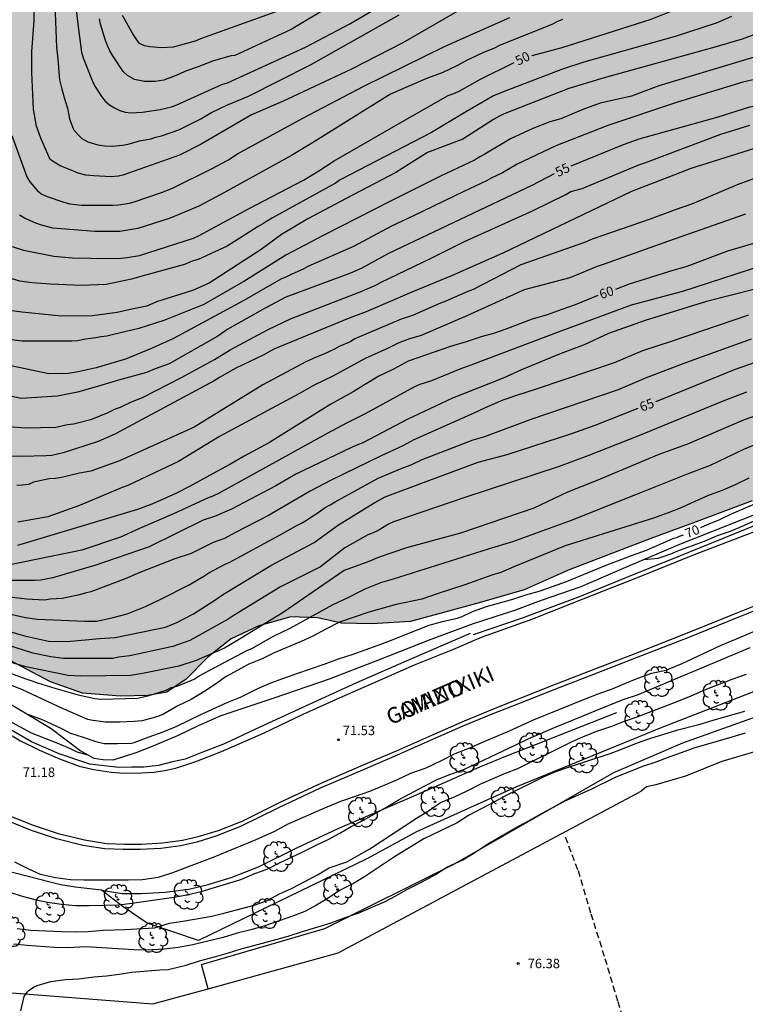
# Model space of a CAD drawing. Units: metres. Extents: x 583794 to 584144, y 4793290 to 4793540.
# Drawn here: x 584043 to 584100, y 4793413 to 4793491 of the extents above; entities that cross this region are included whole.
import ezdxf

# ---------------------------------------------------------------- set-up
doc = ezdxf.new("R2010")
doc.units = ezdxf.units.M
doc.linetypes.add('TRAZOS_NORMALES', pattern=[0.75, 0.5, -0.25])
for name, color, linetype in [('020104', 34, 'Continuous'), ('020109', 7, 'CABEZA_TALUD'), ('020204', 9, 'Continuous'), ('020307', 24, 'Continuous'), ('020308', 9, 'Continuous'), ('060113', 4, 'Continuous'), ('060119', 9, 'Continuous'), ('060134', 9, 'Continuous'), ('070101', 9, 'ALAMBRADA'), ('070105', 6, 'Continuous'), ('070108', 9, 'VALLA'), ('080306', 9, 'Continuous'), ('080312', 8, 'Continuous'), ('100106', 63, 'Continuous'), ('100107', 3, 'Continuous'), ('100202', 3, 'Continuous'), ('200103', 4, 'TRAZOS_NORMALES'), ('990504', 63, 'Continuous')]:
    doc.layers.add(name, color=color, linetype=linetype)
doc.layers.add('020105', color=24, linetype='Continuous', lineweight=30)
doc.styles.add('ARIAL', font='ARIAL.TTF', dxfattribs={"height": 1})
doc.styles.add('ARIALI', font='ARIALI.TTF', dxfattribs={"height": 1})
doc.linetypes.add('ALAMBRADA', pattern='A,1,[203,DONOSTI.shx,S=0.1,R=0,X=0,Y=0],1', length=2)
doc.linetypes.add('CABEZA_TALUD', pattern='A,0.1,[204,DONOSTI.shx,S=0.15,R=0,X=0,Y=0],0,0.2', length=0.3)
doc.linetypes.add('VALLA', pattern='A,1,[200,DONOSTI.shx,S=0.1,R=0,X=0,Y=0],1', length=2)

# ---------------------------------------------------------------- blocks, each defined once
blk = doc.blocks.new('COTAPU')
blk.add_circle((0, 0), 0.075)
blk = doc.blocks.new('ARBOL')
blk.add_circle((0, 0), 0.0587)
for centre, radius, start, end in [((-0.564, 0.381), 0.532, 92.28, 254.58), ((-0.28, 0.855), 0.3, 359.28777, 173.60777), ((0.097, 0.97), 0.21, 23.15651, 160.46651), ((0.438, 0.881), 0.24, 301.57804, 139.32804), ((-0.091, 0.321), 0.12, 119.14, 310.56), ((0.656, 0.288), 0.443, 319.85562, 114.76562), ((0.819, -0.249), 0.383, 235.52754, 62.02753), ((-0.556, -0.339), 0.555, 142.64, 266.54), ((-0.039, -0.384), 0.21, 189.64, 323.88), ((0.299, -0.624), 0.532, 224.67, 0.24), ((-0.301, -0.676), 0.45, 213.78, 295.32)]:
    blk.add_arc(centre, radius, start, end)

msp = doc.modelspace()

# ---------------------------------------------------------------- hatches: boundary and pattern name
at = {"layer": '990504'}
msp.add_hatch(color=256, dxfattribs=at).paths.add_polyline_path([(584144.089, 4793505.472), (584144.088, 4793463.975), (584140.765, 4793464.285), (584137.911, 4793464.423), (584135.203, 4793464.487), (584132.627, 4793464.489), (584130.293, 4793464.455), (584127.685, 4793464.183), (584125.391, 4793463.805), (584120.351, 4793461.837), (584117.951, 4793461.081), (584115.603, 4793460.037), (584112.597, 4793458.489), (584109.166, 4793456.893), (584104.352, 4793454.588), (584100.588, 4793452.7), (584095.952, 4793450.942), (584092.552, 4793449.718), (584086.092, 4793447.232), (584082.504, 4793445.648), (584078.948, 4793444.602), (584073.512, 4793443.119), (584070.436, 4793442.949), (584068.028, 4793442.983), (584066.16, 4793443.423), (584064.008, 4793443.487), (584061.469, 4793442.779), (584059.289, 4793441.745), (584057.419, 4793440.289), (584055.699, 4793438.555), (584054.169, 4793437.525), (584052.657, 4793437.249), (584050.493, 4793437.197), (584047.477, 4793437.445), (584044.961, 4793438.341), (584039.375, 4793441.265), (584035.859, 4793443.529), (584033.331, 4793446.191), (584029.678, 4793451.345), (584028.402, 4793453.583), (584026.82, 4793455.811), (584025.184, 4793457.417), (584023.41, 4793458.885), (584022.004, 4793459.977), (584020.756, 4793461.737), (584019.96, 4793463.553), (584019.452, 4793465.459), (584019.758, 4793466.651), (584021.082, 4793468.235), (584022.904, 4793469.467), (584024.37, 4793470.805), (584025.252, 4793472.365), (584025.292, 4793474.057), (584024.87, 4793475.659), (584024.554, 4793477.381), (584025.07, 4793479.009), (584026.176, 4793480.888), (584028.214, 4793482.046), (584030.254, 4793483.054), (584031.79, 4793484.002), (584033.088, 4793485.934), (584033.404, 4793488.136), (584033.352, 4793489.984), (584032.318, 4793490.802), (584030.674, 4793489.9), (584029.042, 4793488.914), (584025.491, 4793487.07), (584023.411, 4793486.256), (584021.473, 4793485.85), (584019.671, 4793485.802), (584018.065, 4793486.079), (584015.779, 4793487.103), (584014.617, 4793488.315), (584013.907, 4793489.419), (584013.699, 4793490.644), (584013.851, 4793492.384), (584013.767, 4793493.288), (584013.775, 4793496.85), (584013.399, 4793500.158), (584012.639, 4793503.57), (584012.577, 4793505.366), (584012.607, 4793506.4), (584013.401, 4793507.864), (584014.508, 4793509.207), (584016.216, 4793510.705), (584018.252, 4793511.915), (584020.817, 4793512.565), (584023.164, 4793512.552), (584025.171, 4793512.101), (584027.322, 4793511.33), (584028.798, 4793510.755), (584030.566, 4793509.936), (584032.515, 4793509.438), (584034.548, 4793509.252), (584041.832, 4793509.274), (584043.744, 4793509.425), (584045.953, 4793509.681), (584049.724, 4793509.816), (584051.946, 4793509.938), (584054.888, 4793509.964), (584057.671, 4793509.956), (584060.948, 4793509.886), (584072.4, 4793509.501), (584075.258, 4793509.268), (584076.595, 4793509.083), (584077.806, 4793508.852), (584080.077, 4793508.281), (584081.367, 4793508.067), (584082.688, 4793507.739), (584085.021, 4793506.99), (584087.239, 4793506.372), (584090.191, 4793505.877), (584094.79, 4793505.741), (584108.481, 4793505.752), (584112.604, 4793505.839), (584114.655, 4793505.942), (584117.044, 4793505.987), (584126.757, 4793506.024), (584134.014, 4793505.889), (584138.738, 4793505.844), (584141.092, 4793505.711)])

# ---------------------------------------------------------------- linework, layer by layer
at = {"layer": '020104', "flags": 128}
for points, elevation in [([(584079.398, 4793492.793), (584072.899, 4793489.019), (584068.818, 4793486.918), (584063.336, 4793484.352), (584060.897, 4793483.291), (584056.897, 4793480.978), (584055.183, 4793480.095), (584050.7, 4793478.521), (584050.328, 4793478.428), (584049.752, 4793478.391), (584048.377, 4793478.465), (584047.764, 4793478.521), (584047.151, 4793478.67), (584046.78, 4793478.837), (584045.721, 4793479.264), (584045.237, 4793479.543), (584044.924, 4793479.759), (584044.184, 4793481.455), (584043.849, 4793482.412), (584043.61, 4793483.752), (584043.475, 4793486.648), (584043.475, 4793488.323), (584043.651, 4793490.76), (584043.703, 4793507.388)], 47), ([(584070.341, 4793493.883), (584064.044, 4793490.071), (584059.576, 4793488.01), (584059.266, 4793487.972), (584057.874, 4793487.575), (584056.572, 4793487.069), (584055.724, 4793486.782), (584054.836, 4793486.396), (584053.936, 4793486.061), (584053.259, 4793485.945), (584052.397, 4793485.936), (584051.606, 4793486.102), (584051.046, 4793486.416), (584050.719, 4793486.736), (584049.894, 4793487.97), (584049.661, 4793488.382), (584049.467, 4793488.791), (584049.312, 4793489.201), (584048.907, 4793490.48), (584048.839, 4793490.924)], 44), ([(584045.308, 4793492.06), (584045.429, 4793488.666), (584045.541, 4793487.707), (584045.679, 4793486.074), (584045.855, 4793485.325), (584046.076, 4793484.487), (584046.296, 4793483.826), (584046.472, 4793482.988), (584046.781, 4793482.15), (584047.17, 4793481.678), (584047.445, 4793481.419), (584047.924, 4793481.148), (584048.714, 4793480.919), (584049.255, 4793480.836), (584049.879, 4793480.815), (584050.674, 4793480.901), (584051.111, 4793480.976), (584051.998, 4793481.231), (584052.899, 4793481.399), (584053.315, 4793481.523), (584053.757, 4793481.629), (584055.132, 4793482.123), (584056.879, 4793482.995), (584057.667, 4793483.45), (584058.98, 4793484.102), (584059.84, 4793484.428), (584060.658, 4793484.792), (584065.562, 4793487.258), (584072.608, 4793491.236)], 46), ([(584098.965, 4793491.09), (584097.74, 4793490.565), (584094.475, 4793489.515), (584087.246, 4793487.486), (584085.542, 4793486.918), (584080.924, 4793485.156), (584080.074, 4793484.803), (584077.952, 4793483.571), (584075.176, 4793481.892), (584067.935, 4793478.138), (584067.56, 4793477.891), (584067.302, 4793477.746), (584062.567, 4793475.143), (584061.801, 4793474.655), (584061.415, 4793474.438), (584058.968, 4793472.877), (584056.671, 4793471.821), (584056.177, 4793471.689), (584055.584, 4793471.425), (584052.291, 4793470.536), (584051.369, 4793470.272), (584049.369, 4793469.844), (584047.381, 4793469.775), (584044.948, 4793469.882), (584043.472, 4793469.98), (584042.531, 4793470.112), (584041.128, 4793470.539)], 51), ([(584063.12, 4793491.586), (584056.852, 4793489.317), (584056.411, 4793489.142), (584054.688, 4793488.678), (584053.763, 4793488.615), (584052.832, 4793488.682), (584052.41, 4793488.773), (584052.022, 4793488.962), (584051.737, 4793489.32), (584051.476, 4793489.716), (584050.657, 4793491.188)], 43), ([(584041.885, 4793481.663), (584043.068, 4793478.381), (584043.311, 4793477.995), (584043.91, 4793477.28), (584044.265, 4793477.023), (584044.694, 4793476.834), (584046.012, 4793476.365), (584046.475, 4793476.251), (584046.941, 4793476.181), (584047.417, 4793476.138), (584049.871, 4793476.13), (584050.343, 4793476.156), (584051.224, 4793476.301), (584051.657, 4793476.42), (584053.744, 4793477.141), (584054.636, 4793477.477), (584057.728, 4793479.02), (584059.011, 4793479.715), (584059.784, 4793480.204), (584064.959, 4793483.046), (584069.792, 4793485.576), (584076.258, 4793488.76), (584081.373, 4793491.022)], 48), ([(584085.541, 4793490.854), (584085.105, 4793490.682), (584084.703, 4793490.478), (584080.552, 4793488.8), (584080.159, 4793488.599), (584079.29, 4793488.25), (584078.001, 4793487.64), (584077.168, 4793487.183), (584076.075, 4793486.658), (584074.707, 4793486.16), (584071.908, 4793484.935), (584065.728, 4793481.069), (584064.059, 4793480.071), (584058.397, 4793476.97), (584056.713, 4793476.072), (584054.445, 4793475.105), (584051.887, 4793474.282), (584050.451, 4793474.039), (584048.477, 4793474.04), (584045.147, 4793474.318), (584044.244, 4793474.565), (584043.793, 4793474.709), (584042.9, 4793475.098), (584042.489, 4793475.335)], 49), ([(584101.653, 4793489.997), (584099.787, 4793489.313), (584097.451, 4793488.621), (584088.869, 4793486.249), (584086.048, 4793485.38), (584080.923, 4793483.384), (584080.498, 4793483.169), (584080.09, 4793482.926), (584077.644, 4793481.381), (584074.836, 4793480.325), (584072.335, 4793478.718), (584068.402, 4793476.675), (584065.353, 4793475.047), (584063.258, 4793473.81), (584061.662, 4793472.625), (584057.53, 4793469.95), (584056.215, 4793469.371), (584053.37, 4793468.472), (584052.587, 4793468.13), (584051.402, 4793467.9), (584050.249, 4793467.636), (584048.273, 4793467.373), (584045.837, 4793467.34), (584042.669, 4793467.653), (584041.702, 4793467.777)], 52), ([(584103.012, 4793488.566), (584099.889, 4793487.602), (584093.193, 4793485.607), (584091.011, 4793484.781), (584088.531, 4793484.231), (584087.165, 4793483.736), (584085.423, 4793482.972), (584084.551, 4793482.743), (584083.202, 4793482.212), (584081.419, 4793481.39), (584079.382, 4793480.172), (584078.995, 4793479.972), (584078.577, 4793479.719), (584075.884, 4793478.441), (584071.923, 4793476.467), (584066.637, 4793473.758), (584063.601, 4793472.166), (584060.295, 4793470.091), (584059.869, 4793469.858), (584057.116, 4793468.262), (584053.948, 4793466.986), (584051.962, 4793466.351), (584049.846, 4793465.868), (584049.412, 4793465.748), (584048.97, 4793465.698), (584048.508, 4793465.607), (584047.573, 4793465.481), (584047.117, 4793465.378), (584046.648, 4793465.348), (584042.703, 4793465.364), (584041.85, 4793465.47)], 53), ([(584101.249, 4793486.214), (584099.848, 4793485.885), (584094.678, 4793484.316), (584089.141, 4793482.469), (584085.032, 4793480.849), (584081.968, 4793479.385), (584080.798, 4793478.714), (584079.903, 4793478.282), (584079.52, 4793478.062), (584077.731, 4793477.223), (584073.725, 4793475.283), (584072.002, 4793474.481), (584068.982, 4793472.858), (584065.37, 4793471.273), (584064.981, 4793471.056), (584064.09, 4793470.669), (584063.679, 4793470.447), (584063.22, 4793470.275), (584060.273, 4793468.567), (584054.698, 4793465.57), (584053.018, 4793464.801), (584050.905, 4793463.934), (584048.584, 4793463.234), (584047.139, 4793462.928), (584046.351, 4793462.796), (584044.818, 4793462.752), (584040.181, 4793463.744)], 54), ([(584040.681, 4793458.66), (584042.955, 4793458.482), (584045.364, 4793458.542), (584046.306, 4793458.75), (584046.785, 4793458.811), (584048.228, 4793459.166), (584049.53, 4793459.698), (584050.1, 4793459.99), (584050.506, 4793460.131), (584051.372, 4793460.535), (584052.235, 4793460.879), (584055.349, 4793462.467), (584057.955, 4793463.908), (584059.197, 4793464.658), (584062.221, 4793466.277), (584063.988, 4793467.133), (584069.495, 4793469.278), (584070.761, 4793469.8), (584071.131, 4793470.018), (584075.127, 4793471.928), (584077.778, 4793473.265), (584083.175, 4793475.702), (584085.815, 4793476.996), (584086.214, 4793477.219), (584087.113, 4793477.457), (584091.604, 4793479.348), (584092.068, 4793479.491), (584098.104, 4793481.763), (584100.413, 4793482.47)], 56), ([(584102.198, 4793481.074), (584095.648, 4793479.012), (584095.195, 4793478.823), (584091.033, 4793477.234), (584080.829, 4793472.334), (584076.747, 4793470.525), (584073.604, 4793469.229), (584069.995, 4793467.693), (584068.644, 4793467.181), (584062.668, 4793464.714), (584062.235, 4793464.491), (584061.821, 4793464.247), (584059.599, 4793463.182), (584058.365, 4793462.479), (584057.942, 4793462.217), (584050.048, 4793457.982), (584048.735, 4793457.387), (584045.968, 4793456.488), (584045.071, 4793456.296), (584044.608, 4793456.251), (584042.677, 4793456.203), (584037.751, 4793456.318)], 57), ([(584103.513, 4793479.248), (584099.411, 4793477.741), (584095.873, 4793476.242), (584094.473, 4793475.775), (584092.491, 4793475.017), (584087.91, 4793473.439), (584087.293, 4793473.186), (584082.258, 4793471.402), (584078.456, 4793469.462), (584078.046, 4793469.302), (584076.306, 4793468.53), (584075.878, 4793468.38), (584073.651, 4793467.393), (584072.746, 4793467.088), (584069.096, 4793465.53), (584068.705, 4793465.31), (584067.851, 4793464.927), (584067.463, 4793464.709), (584067.014, 4793464.519), (584066.623, 4793464.319), (584066.023, 4793464.081), (584065.21, 4793463.703), (584061.783, 4793461.896), (584056.336, 4793458.545), (584050.436, 4793455.877), (584048.158, 4793455.057), (584047.263, 4793454.893), (584045.819, 4793454.541), (584045.344, 4793454.466), (584044.853, 4793454.43), (584043.617, 4793454.166), (584043.198, 4793454.002), (584042.736, 4793453.943), (584042.276, 4793453.919)], 58), ([(584100.05, 4793475.417), (584093.964, 4793473.28), (584088.864, 4793471.463), (584088.312, 4793471.263), (584086.139, 4793470.38), (584082.52, 4793469.417), (584077.972, 4793467.375), (584074.346, 4793465.815), (584073.887, 4793465.667), (584073.418, 4793465.547), (584072.532, 4793465.209), (584071.684, 4793464.774), (584069.91, 4793463.974), (584067.341, 4793462.586), (584065.853, 4793461.862), (584064.638, 4793461.19), (584058.35, 4793457.8), (584055.109, 4793455.802), (584051.096, 4793453.915), (584050.639, 4793453.763), (584047.255, 4793452.312), (584044.732, 4793451.416), (584042.371, 4793451.009)], 59), ([(584101.421, 4793471.351), (584095.08, 4793469.285), (584091.004, 4793468.201), (584085.414, 4793466.16), (584078.28, 4793463.448), (584077.41, 4793463.142), (584075.166, 4793462.211), (584074.245, 4793461.927), (584073.826, 4793461.741), (584069.907, 4793459.585), (584068.489, 4793458.875), (584066.838, 4793457.995), (584058.269, 4793453.274), (584057.82, 4793453.061), (584057.402, 4793452.903), (584054.706, 4793451.665), (584052.009, 4793450.512), (584050.505, 4793449.814), (584047.433, 4793448.79), (584041.495, 4793447.576)], 61), ([(584100.724, 4793469.456), (584096.964, 4793468.488), (584092.109, 4793467.001), (584089.21, 4793465.951), (584087.263, 4793465.064), (584085.366, 4793464.34), (584082.311, 4793463.072), (584080.849, 4793462.422), (584076.826, 4793460.832), (584073.241, 4793459.141), (584069.764, 4793457.326), (584068.871, 4793456.953), (584064.397, 4793454.799), (584062.831, 4793453.89), (584059.303, 4793452.037), (584057.962, 4793451.452), (584057.056, 4793451.153), (584052.765, 4793449.05), (584048.455, 4793447.561), (584047.989, 4793447.436), (584045.134, 4793446.593), (584044.17, 4793446.402), (584043.703, 4793446.366), (584038.729, 4793446.379)], 62), ([(584100.296, 4793467.409), (584094.172, 4793465.33), (584091.895, 4793464.583), (584089.647, 4793463.625), (584083.552, 4793461.575), (584081.824, 4793461.024), (584080.817, 4793460.666), (584079.42, 4793460.081), (584078.478, 4793459.626), (584073.753, 4793457.526), (584072.901, 4793457.064), (584071.173, 4793456.27), (584067.203, 4793454.325), (584065.556, 4793453.453), (584062.241, 4793451.539), (584059.561, 4793450.15), (584058.738, 4793449.698), (584057.846, 4793449.385), (584056.097, 4793448.527), (584054.8, 4793448.105), (584052.039, 4793447.014), (584050.876, 4793446.505), (584049.35, 4793445.924), (584048.156, 4793445.489), (584047.691, 4793445.38), (584047.244, 4793445.247), (584045.881, 4793444.954), (584044.927, 4793444.9), (584044.488, 4793444.823), (584043.059, 4793444.891), (584041.281, 4793445.115)], 63), ([(584041.099, 4793443.867), (584042.972, 4793443.441), (584043.894, 4793443.318), (584047.679, 4793443.161), (584048.623, 4793443.161), (584049.931, 4793443.452), (584051.021, 4793443.743), (584052.474, 4793444.324), (584053.704, 4793444.902), (584055.896, 4793445.994), (584057.113, 4793446.725), (584057.506, 4793446.977), (584058.748, 4793447.636), (584059.179, 4793447.821), (584063.161, 4793449.994), (584064.425, 4793450.702), (584064.854, 4793450.91), (584065.258, 4793451.157), (584065.645, 4793451.428), (584066.004, 4793451.63), (584066.733, 4793452.17), (584067.123, 4793452.368), (584067.523, 4793452.626), (584070.932, 4793454.479), (584072.719, 4793455.234), (584073.592, 4793455.567), (584074.433, 4793455.976), (584078.472, 4793457.542), (584079.397, 4793457.8), (584083.076, 4793459.169), (584089.982, 4793461.52), (584092.213, 4793462.463), (584095.413, 4793463.687), (584100.532, 4793465.541)], 64), ([(584100.145, 4793461.298), (584098.357, 4793460.631), (584091.516, 4793457.811), (584087.55, 4793456.262), (584085.291, 4793455.424), (584077.81, 4793452.951), (584072.161, 4793451.029), (584071.765, 4793450.843), (584070.943, 4793450.345), (584070.549, 4793450.161), (584070.103, 4793449.996), (584068.279, 4793448.97), (584066.353, 4793447.45), (584063.201, 4793445.874), (584059.424, 4793443.575), (584059.041, 4793443.304), (584055.992, 4793441.625), (584054.643, 4793441.13), (584051.25, 4793440.404), (584050.352, 4793440.295), (584049.907, 4793440.196), (584045.971, 4793440.203), (584044.979, 4793440.316), (584043.562, 4793440.602), (584039.317, 4793441.95)], 66), ([(584103.725, 4793460.428), (584099.961, 4793459.124), (584095.472, 4793457.192), (584093.189, 4793456.378), (584088.224, 4793454.29), (584085.952, 4793453.381), (584083.282, 4793452.102), (584077.469, 4793450.139), (584073.182, 4793448.976), (584071.026, 4793448.238), (584070.208, 4793447.896), (584068.241, 4793447.16), (584063.411, 4793443.833), (584059.603, 4793441.502), (584058.758, 4793441.009), (584056.497, 4793440.024), (584055.118, 4793439.587), (584052.239, 4793439.002), (584051.285, 4793438.839), (584047.323, 4793438.79), (584046.354, 4793438.854), (584043.007, 4793439.52), (584041.648, 4793439.926)], 67), ([(584040.732, 4793439.391), (584043.006, 4793438.572), (584043.469, 4793438.433), (584043.931, 4793438.268), (584045.283, 4793437.833), (584047.147, 4793437.32), (584048.471, 4793437.029), (584048.943, 4793436.978), (584051.882, 4793437.05), (584052.788, 4793437.249), (584054.121, 4793437.679), (584054.526, 4793437.884), (584054.99, 4793438.005), (584056.337, 4793438.558), (584056.744, 4793438.812), (584060.569, 4793440.846), (584060.918, 4793440.988), (584062.64, 4793441.953), (584063.946, 4793442.59), (584067.359, 4793444.473), (584068.609, 4793445.062), (584069.473, 4793445.504), (584069.903, 4793445.704), (584071.218, 4793446.233), (584072.15, 4793446.498), (584079.68, 4793448.882), (584081.625, 4793449.48), (584086.266, 4793451.169), (584091.355, 4793453.188), (584095.461, 4793454.839), (584097.287, 4793455.529), (584099.943, 4793456.798), (584104.424, 4793458.667)], 68), ([(584100.314, 4793454.495), (584099.233, 4793453.961), (584098.216, 4793453.503), (584097.191, 4793453.134), (584096.088, 4793452.659), (584095.006, 4793452.155), (584093.94, 4793451.739), (584092.758, 4793451.327), (584085.752, 4793449.121), (584081.683, 4793447.449), (584080.666, 4793447.013), (584079.939, 4793446.795), (584077.798, 4793446.032), (584075.697, 4793445.349), (584074.394, 4793444.907), (584072.356, 4793444.481), (584070.192, 4793443.865), (584067.866, 4793443.062), (584066.778, 4793442.518), (584065.757, 4793441.955), (584064.842, 4793441.539), (584062.688, 4793440.631), (584061.735, 4793440.177), (584060.69, 4793439.753), (584058.872, 4793438.769), (584058.049, 4793438.169), (584057.196, 4793437.61), (584056.101, 4793436.937), (584055.048, 4793436.447), (584053.913, 4793435.779), (584053.466, 4793435.6), (584052.209, 4793435.26), (584051.575, 4793435.184), (584050.461, 4793435.152), (584049.281, 4793435.153), (584048.151, 4793435.306), (584047.905, 4793435.361), (584045.91, 4793436.214), (584042.729, 4793437.704), (584040.739, 4793438.495)], 69), ([(584092.035, 4793448.042), (584093.136, 4793448.159), (584093.364, 4793448.217), (584094.227, 4793448.505), (584094.622, 4793448.696), (584096.808, 4793449.495), (584097.855, 4793449.945), (584098.866, 4793450.295), (584099.941, 4793450.75), (584101.034, 4793451.235)], 71), ([(584100.984, 4793442.439), (584099.999, 4793442.003), (584098.063, 4793441.185), (584095.011, 4793439.779), (584093.978, 4793439.345), (584093.78, 4793439.248), (584092.618, 4793439), (584091.503, 4793438.593), (584090.479, 4793438.193), (584089.556, 4793437.791), (584088.352, 4793437.357), (584087.272, 4793436.934), (584083.216, 4793435.302), (584081.315, 4793434.417), (584079.31, 4793433.575), (584078.179, 4793433.075), (584077.019, 4793432.641), (584075.984, 4793432.095), (584074.721, 4793431.497), (584073.51, 4793431.075), (584072.441, 4793430.569), (584071.336, 4793430.084), (584070.24, 4793429.654), (584069.108, 4793429.236), (584067.958, 4793428.845), (584066.876, 4793428.399), (584063.728, 4793427.021), (584062.702, 4793426.466), (584061.235, 4793425.821), (584057.912, 4793424.433), (584056.93, 4793424.081), (584054.62, 4793423.198), (584053.488, 4793422.83), (584052.253, 4793422.64), (584051.124, 4793422.625), (584047.584, 4793422.625), (584046.53, 4793422.639), (584045.342, 4793422.79), (584044.167, 4793423.072), (584043.119, 4793423.537), (584042.115, 4793424.03)], 72), ([(584041.729, 4793421.664), (584042.704, 4793421.336), (584043.717, 4793421.072), (584044.703, 4793420.882), (584045.816, 4793420.711), (584046.942, 4793420.615), (584048.025, 4793420.615), (584050.359, 4793420.657), (584051.408, 4793420.782), (584054.735, 4793421.277), (584055.757, 4793421.463), (584056.9, 4793421.711), (584060.046, 4793422.675), (584061.154, 4793423.13), (584062.135, 4793423.49), (584063.102, 4793423.98), (584064.96, 4793424.862), (584066.006, 4793425.383), (584066.963, 4793425.838), (584067.886, 4793426.343), (584068.788, 4793426.881), (584069.767, 4793427.374), (584071.583, 4793428.398), (584072.605, 4793429.015), (584074.588, 4793430.064), (584075.608, 4793430.584), (584076.627, 4793430.985), (584077.771, 4793431.412), (584081.909, 4793433.366), (584082.888, 4793433.847), (584084.923, 4793434.733), (584087.056, 4793435.592), (584088.134, 4793436.045), (584090.374, 4793436.93), (584091.492, 4793437.32), (584100.446, 4793441.061)], 73), ([(584042.316, 4793418.78), (584043.399, 4793418.641), (584044.598, 4793418.585), (584045.816, 4793418.531), (584046.902, 4793418.528), (584047.934, 4793418.547), (584049.128, 4793418.648), (584050.875, 4793418.7), (584053.2, 4793418.845), (584054.381, 4793419.216), (584055.451, 4793419.372), (584057.739, 4793419.754), (584058.796, 4793420.012), (584061.098, 4793420.636), (584062.14, 4793421.015), (584063.122, 4793421.529), (584064.063, 4793421.964), (584066.132, 4793423.037), (584067.053, 4793423.597), (584068.459, 4793424.078), (584070.275, 4793425.096), (584073.973, 4793427.524), (584074.922, 4793428.123), (584075.87, 4793428.776), (584077.042, 4793429.239), (584077.993, 4793429.696), (584079.086, 4793430.25), (584081.026, 4793431.089), (584082.006, 4793431.474), (584086.272, 4793433.586), (584087.226, 4793434.006), (584088.35, 4793434.446), (584089.458, 4793434.819), (584090.48, 4793435.212), (584091.469, 4793435.563), (584094.647, 4793436.774), (584095.766, 4793437.235), (584096.903, 4793437.746), (584099.016, 4793438.565), (584100.135, 4793438.962)], 74), ([(584047.927, 4793432.528), (584047.057, 4793432.76), (584046.481, 4793433.061), (584045.484, 4793433.481), (584043.458, 4793434.266), (584041.651, 4793435.251)], 71), ([(584042.604, 4793412.244), (584042.852, 4793413.381), (584042.957, 4793413.56), (584043.098, 4793413.734), (584043.266, 4793413.892), (584043.456, 4793414.032), (584043.662, 4793414.155), (584043.887, 4793414.263), (584044.981, 4793414.575), (584046.13, 4793414.727), (584047.208, 4793414.788), (584048.378, 4793414.94), (584049.385, 4793415.034), (584050.398, 4793415.152), (584051.407, 4793415.312), (584053.61, 4793415.502), (584054.277, 4793415.526), (584054.506, 4793415.575), (584055.706, 4793415.881), (584056.761, 4793416.218), (584057.963, 4793416.53), (584059.079, 4793416.848), (584060.068, 4793417.182), (584061.065, 4793417.423), (584062.056, 4793417.705), (584063.807, 4793418.164), (584064.936, 4793418.549), (584066.08, 4793418.876), (584067.199, 4793419.219), (584068.325, 4793419.641), (584069.356, 4793419.989), (584070.376, 4793420.451), (584071.432, 4793420.902), (584072.332, 4793421.366), (584073.248, 4793421.906), (584074.423, 4793422.472), (584075.486, 4793423.058), (584076.39, 4793423.657), (584077.637, 4793424.223), (584078.588, 4793424.803), (584079.618, 4793425.497), (584082.064, 4793426.907), (584083.014, 4793427.405), (584083.88, 4793427.908), (584084.796, 4793428.365), (584085.722, 4793428.868), (584087.87, 4793429.864), (584089.763, 4793430.775), (584091.929, 4793431.654), (584092.971, 4793432.001), (584094.019, 4793432.4), (584094.997, 4793432.737), (584095.99, 4793433.102), (584099.002, 4793433.975), (584100.071, 4793434.301)], 76)]:
    msp.add_lwpolyline(points, dxfattribs=dict(at, elevation=elevation))
at = {"layer": '020105', "flags": 128}
for points, elevation in [([(584144.088, 4793502.493), (584142.534, 4793502.844), (584138.625, 4793503.324), (584135.689, 4793503.447), (584132.269, 4793503.462), (584130.798, 4793503.368), (584128.387, 4793503.005), (584127.008, 4793502.673), (584126.556, 4793502.532), (584118.94, 4793500.472), (584114.759, 4793498.953), (584109.028, 4793497.366), (584104.707, 4793496.361), (584104.251, 4793496.226), (584103.32, 4793495.882), (584099.357, 4793493.865), (584098.06, 4793493.183), (584094.412, 4793491.591), (584092.549, 4793490.873), (584085.491, 4793488.609), (584083.116, 4793487.99)], 50), ([(584046.779, 4793493.655), (584047.087, 4793490.71), (584047.414, 4793488.259), (584047.531, 4793487.831), (584048.25, 4793486.016), (584048.457, 4793485.583), (584048.995, 4793484.756), (584049.296, 4793484.383), (584049.639, 4793484.084), (584050.029, 4793483.844), (584050.442, 4793483.633), (584050.868, 4793483.504), (584051.322, 4793483.471), (584052.256, 4793483.506), (584053.648, 4793483.713), (584054.545, 4793483.937), (584054.978, 4793484.101), (584058.541, 4793485.711), (584058.992, 4793485.85), (584065.184, 4793488.677), (584068.694, 4793490.527), (584071.747, 4793492.321)], 45), ([(584086.24, 4793479.248), (584090.258, 4793480.904), (584091.618, 4793481.405), (584097.818, 4793483.104), (584100.403, 4793483.932), (584101.644, 4793484.139), (584105.335, 4793485.408), (584107.217, 4793485.938), (584111.484, 4793487.188), (584113.891, 4793487.835), (584115.297, 4793488.073), (584119.623, 4793488.926), (584120.297, 4793489.007), (584131.061, 4793490.671), (584136.533, 4793490.734), (584141.506, 4793490.591), (584144.088, 4793490.46)], 55), ([(584041.917, 4793472.855), (584042.808, 4793472.565), (584045.207, 4793472.108), (584046.692, 4793471.965), (584049.606, 4793471.908), (584050.554, 4793471.936), (584051.038, 4793471.981), (584052.019, 4793472.15), (584056.299, 4793473.518), (584056.741, 4793473.722), (584060.66, 4793475.857), (584065.002, 4793478.116), (584066.232, 4793478.86), (584067.439, 4793479.652), (584073.057, 4793482.889), (584076.489, 4793484.823), (584076.923, 4793484.991), (584077.352, 4793485.19), (584079.062, 4793486.131), (584081.72, 4793487.451)], 50), ([(584084.888, 4793478.615), (584083.112, 4793477.704), (584071.759, 4793472.304), (584069.648, 4793471.138), (584068.736, 4793470.76), (584063.613, 4793468.835), (584061.962, 4793467.965), (584059.009, 4793466.298), (584058.214, 4793465.762), (584054.354, 4793463.565), (584053.246, 4793463.155), (584052.554, 4793462.859), (584050.336, 4793462.27), (584048.496, 4793461.701), (584047.095, 4793461.307), (584045.518, 4793461), (584042.62, 4793460.808), (584041.157, 4793461.119)], 55), ([(584092.94, 4793460.573), (584093.701, 4793460.869), (584099.179, 4793463.098), (584101.465, 4793463.897), (584101.908, 4793464.037), (584108.247, 4793466.756), (584114.255, 4793470.116), (584115.11, 4793470.585), (584115.947, 4793470.981), (584116.393, 4793471.141), (584118.281, 4793471.66), (584118.68, 4793471.796), (584120.405, 4793472.715), (584123.571, 4793473.968), (584126.954, 4793474.729), (584127.888, 4793474.806), (584132.382, 4793474.802), (584133.829, 4793474.75), (584136.296, 4793474.419), (584137.699, 4793474.204), (584138.152, 4793474.087), (584142.819, 4793472.319), (584144.088, 4793472.041)], 65), ([(584100.689, 4793473.093), (584098.638, 4793472.48), (584095.402, 4793471.282), (584094.298, 4793470.967), (584090.842, 4793469.875), (584089.75, 4793469.463)], 60), ([(584088.346, 4793468.964), (584086.551, 4793468.247), (584085.496, 4793467.853), (584084.346, 4793467.449), (584083.156, 4793467.099), (584081.055, 4793466.297), (584080.075, 4793465.969), (584079.098, 4793465.686), (584077.917, 4793465.3), (584076.67, 4793464.945), (584073.302, 4793463.777), (584072.164, 4793463.145), (584070.977, 4793462.582), (584069.858, 4793461.879), (584068.963, 4793461.339), (584067.171, 4793460.37), (584062.317, 4793457.313), (584060.32, 4793456.236), (584059.181, 4793455.579), (584058.129, 4793455.02), (584055.976, 4793453.823), (584054.947, 4793453.312), (584053.833, 4793452.788), (584052.851, 4793452.383), (584051.851, 4793451.996), (584042.326, 4793449.14)], 60), ([(584039.214, 4793443.109), (584042.517, 4793442.087), (584042.886, 4793441.991), (584044.79, 4793441.578), (584046.282, 4793441.53), (584048.841, 4793441.78), (584050.077, 4793441.853), (584054.069, 4793442.663), (584054.973, 4793443.038), (584056.291, 4793443.74), (584057.906, 4793444.754), (584058.663, 4793445.299), (584062.421, 4793447.567), (584065.869, 4793449.402), (584067.027, 4793450.228), (584067.786, 4793450.792), (584070.672, 4793452.571), (584071.497, 4793453.011), (584074.746, 4793454.237), (584078.876, 4793455.75), (584081.153, 4793456.361), (584086.296, 4793458.034), (584088.131, 4793458.703), (584091.549, 4793460.032)], 65), ([(584096.526, 4793450.568), (584097.044, 4793450.807), (584098.036, 4793451.214), (584098.941, 4793451.676), (584103.45, 4793453.6)], 70), ([(584043.007, 4793435.818), (584044.332, 4793435.321), (584045.768, 4793434.659), (584046.534, 4793434.272), (584047.549, 4793433.963), (584048.549, 4793433.617), (584049.197, 4793433.453), (584050.277, 4793433.439), (584051.363, 4793433.482), (584051.595, 4793433.538), (584052.777, 4793433.992), (584053.898, 4793434.373), (584054.972, 4793434.827), (584056.865, 4793435.764), (584058.96, 4793436.696), (584060.029, 4793437.121), (584061.405, 4793437.806), (584062.435, 4793438.249), (584064.474, 4793439.006), (584066.655, 4793439.732), (584067.778, 4793440.154), (584068.882, 4793440.515), (584070.936, 4793441.239), (584071.9, 4793441.63), (584073.969, 4793442.427), (584074.976, 4793442.831), (584076.036, 4793443.114), (584077.194, 4793443.394), (584077.584, 4793443.528), (584078.42, 4793443.907), (584079.534, 4793444.313), (584081.605, 4793444.905), (584082.648, 4793445.246), (584083.697, 4793445.543), (584084.77, 4793445.897), (584085.868, 4793446.303), (584088.889, 4793447.551), (584091.099, 4793448.398), (584092.204, 4793448.789), (584094.192, 4793449.654), (584094.383, 4793449.727), (584094.61, 4793449.784), (584094.824, 4793449.882), (584095.15, 4793449.997)], 70), ([(584099.992, 4793435.976), (584097.548, 4793435.3), (584096.356, 4793434.931), (584094.598, 4793434.48), (584092.445, 4793433.816), (584091.39, 4793433.452), (584090.286, 4793433.007), (584089.31, 4793432.636), (584086.01, 4793431.55), (584085.009, 4793431.199), (584084.069, 4793430.812), (584081.098, 4793429.323), (584080.165, 4793428.834), (584078.102, 4793427.737), (584077.198, 4793427.164), (584074.562, 4793425.896), (584072.31, 4793424.515), (584069.842, 4793422.884), (584068.972, 4793422.357), (584067.879, 4793421.783), (584067.033, 4793421.201), (584066.053, 4793420.641), (584065.113, 4793420.138), (584064.15, 4793419.769), (584061.946, 4793418.992), (584060.951, 4793418.698), (584059.745, 4793418.399), (584058.657, 4793418.08), (584057.432, 4793417.768), (584056.236, 4793417.496), (584055.065, 4793417.283), (584053.996, 4793417.135), (584052.976, 4793417.092), (584051.971, 4793417.075), (584047.75, 4793417.319), (584046.318, 4793417.251), (584045.241, 4793417.267), (584043.099, 4793417.436), (584042.01, 4793417.542)], 75)]:
    msp.add_lwpolyline(points, dxfattribs=dict(at, elevation=elevation))
at = {"layer": '020109'}
msp.add_polyline3d([(584101.164, 4793451.75, 70.599), (584094.84, 4793449.234, 70.725), (584090.54, 4793447.407, 70.986), (584087.018, 4793445.868, 71.235), (584083.866, 4793444.783, 71.216), (584081.74, 4793444.01, 71.116), (584078.479, 4793442.95, 71.135), (584075.12, 4793441.69, 71.291), (584070.874, 4793440.042, 71.435), (584067.042, 4793438.559, 71.484), (584062.675, 4793437.044, 71.093), (584058.454, 4793435.656, 71.146), (584056.667, 4793434.843, 71.281), (584055.085, 4793434.075, 71.276), (584053.38, 4793433.379, 71.126), (584051.875, 4793432.764, 71.11), (584050.754, 4793432.393, 71.129), (584049.886, 4793432.13, 71.136), (584049.105, 4793432.144, 71.129), (584048.403, 4793432.273, 71.12), (584047.945, 4793432.518, 71.11), (584047.288, 4793432.887, 71.084), (584045.014, 4793434.623, 71.021), (584042.933, 4793435.862, 71.041), (584039.367, 4793437.972, 70.955)], dxfattribs=at)
at = {"layer": '060113'}
msp.add_polyline3d([(584103.029, 4793444.881, 71.201), (584099.327, 4793443.402, 71.299), (584095.611, 4793441.891, 71.37), (584091.392, 4793440.234, 71.393), (584088.269, 4793439.035, 71.454), (584084.876, 4793437.719, 71.513), (584082.196, 4793436.66, 71.544), (584079.893, 4793435.752, 71.545), (584077.644, 4793434.822, 71.596), (584075.056, 4793433.691, 71.605), (584072.438, 4793432.532, 71.625), (584069.876, 4793431.424, 71.637), (584066.344, 4793429.901, 71.614), (584063.024, 4793428.359, 71.596), (584060.024, 4793426.867, 71.596), (584058.134, 4793426.124, 71.573), (584056.544, 4793425.64, 71.572), (584055.289, 4793425.343, 71.543), (584053.712, 4793425.134, 71.467), (584052.051, 4793425.047, 71.441), (584050.704, 4793425.043, 71.419), (584049.273, 4793425.096, 71.408), (584047.51, 4793425.375, 71.383), (584045.427, 4793425.894, 71.342), (584043.374, 4793426.583, 71.294), (584041.611, 4793427.297, 71.261)], dxfattribs=at)
at = {"layer": '060119'}
msp.add_polyline3d([(584078.498, 4793442.092, 71.848), (584082.39, 4793443.416, 71.894), (584086.976, 4793445.126, 71.898), (584090.656, 4793446.636, 71.838), (584094.716, 4793448.284, 71.698), (584098.372, 4793449.762, 71.722), (584101.878, 4793451.178, 71.696)], dxfattribs=at)
at = {"layer": '060134'}
for points in [[(584040.485, 4793434.901, 71.144), (584042.561, 4793433.663, 71.21), (584044.087, 4793432.931, 71.266), (584045.657, 4793432.235, 71.32), (584047.235, 4793431.651, 71.382), (584048.387, 4793431.393, 71.398), (584049.771, 4793431.189, 71.43), (584050.799, 4793431.111, 71.452), (584052.141, 4793431.127, 71.46), (584053.135, 4793431.173, 71.444), (584054.027, 4793431.313, 71.454), (584054.869, 4793431.501, 71.458), (584055.596, 4793431.721, 71.472), (584056.48, 4793432.035, 71.45), (584058.5, 4793432.807, 71.504), (584061.838, 4793434.283, 71.548), (584064.98, 4793435.783, 71.546), (584067.858, 4793437.085, 71.586), (584070.876, 4793438.399, 71.612), (584073.808, 4793439.691, 71.576), (584076.864, 4793440.897, 71.572), (584079.116, 4793441.87, 71.546), (584083.192, 4793443.332, 71.46), (584087.202, 4793444.928, 71.398), (584091.626, 4793446.678, 71.242), (584096.138, 4793448.496, 71.192), (584101.072, 4793450.36, 71.088)], [(584041.741, 4793427.727, 71.195), (584043.504, 4793427.013, 71.228), (584045.557, 4793426.324, 71.276), (584047.64, 4793425.805, 71.317), (584049.403, 4793425.526, 71.342), (584050.834, 4793425.473, 71.353), (584052.181, 4793425.477, 71.375), (584053.842, 4793425.564, 71.401), (584055.419, 4793425.773, 71.477), (584056.674, 4793426.07, 71.506), (584058.264, 4793426.554, 71.507), (584060.154, 4793427.297, 71.53), (584063.154, 4793428.789, 71.53), (584066.474, 4793430.331, 71.548), (584070.006, 4793431.854, 71.571), (584072.568, 4793432.962, 71.559), (584075.186, 4793434.121, 71.539), (584077.774, 4793435.252, 71.53), (584080.023, 4793436.182, 71.479), (584082.326, 4793437.09, 71.478), (584085.006, 4793438.149, 71.447), (584088.399, 4793439.465, 71.388), (584091.522, 4793440.664, 71.327), (584095.741, 4793442.321, 71.304), (584099.458, 4793443.832, 71.233), (584103.159, 4793445.311, 71.135)]]:
    msp.add_polyline3d(points, dxfattribs=at)
at = {"layer": '070101'}
msp.add_polyline3d([(584049, 4793421.81, 72.378), (584050.648, 4793421.551, 72.378), (584052.152, 4793421.556, 72.378), (584054.042, 4793421.656, 72.378), (584055.93, 4793421.906, 72.378), (584057.458, 4793422.267, 72.378), (584059.285, 4793422.822, 72.378), (584061.445, 4793423.671, 72.378), (584064.539, 4793425.209, 72.378), (584067.773, 4793426.711, 72.378), (584071.275, 4793428.221, 72.378), (584073.838, 4793429.33, 73.098), (584076.61, 4793430.557, 73.098), (584079.009, 4793431.605, 73.098), (584081.2, 4793432.511, 73.098), (584083.478, 4793433.409, 73.098), (584086.148, 4793434.465, 73.098), (584089.524, 4793435.774, 73.098), (584089.856, 4793435.901, 73.098)], dxfattribs=at)
at = {"layer": '070105'}
msp.add_polyline3d([(584078.236, 4793442.164, 72.132), (584073.568, 4793440.167, 72.254), (584069.214, 4793438.267, 72.318), (584065.52, 4793436.571, 72.284), (584061.196, 4793434.585, 72.186), (584058.814, 4793433.461, 72.18), (584056.96, 4793432.725, 72.188), (584055.64, 4793432.217, 72.16), (584054.637, 4793431.987, 72.152), (584053.513, 4793431.711, 72.16), (584052.343, 4793431.577, 72.156), (584051.393, 4793431.567, 72.14), (584050.377, 4793431.551, 72.122), (584048.065, 4793431.821, 72.07), (584045.633, 4793432.627, 72.056), (584043.433, 4793433.587, 72.008), (584041.611, 4793434.639, 71.96)], dxfattribs=at)
at = {"layer": '070108'}
for points in [[(583964.194, 4793473.894, 74.585), (583972.124, 4793472.924, 74.093), (583975.74, 4793471.524, 73.947), (583980.927, 4793468.372, 73.957), (583986.571, 4793463.274, 73.931), (583988.011, 4793461.492, 73.831), (583998.031, 4793453.596, 73.645), (584003.732, 4793447.682, 73.677), (584007.69, 4793442.144, 73.577), (584018.112, 4793432.724, 73.807), (584028.405, 4793423.486, 74.701), (584038.827, 4793413.914, 75.603), (584053.056, 4793412.798, 76.403), (584057.463, 4793414.01, 76.398)], [(584049, 4793421.81, 71.168), (584046.917, 4793422.057, 71.142), (584045.752, 4793422.243, 72.671), (584041.326, 4793423.38, 72.567), (584032.549, 4793428.187, 72.395), (584024.199, 4793434.774, 72.304), (584016.892, 4793440.65, 72.216), (584013.546, 4793443.729, 72.204), (584004.26, 4793452.218, 72.279), (584001.247, 4793454.923, 72.783), (583996.478, 4793458.916, 73.257), (583983.999, 4793469.211, 72.829)], [(584144.087, 4793448.368, 74.241), (584143.985, 4793448.395, 74.241), (584141.93, 4793448.767, 74.108), (584138.913, 4793448.868, 74.024), (584135.282, 4793448.463, 74.113), (584130.536, 4793447.614, 74.701), (584118.284, 4793444.043, 74.625), (584114.99, 4793442.832, 74.506), (584105.174, 4793439.286, 74.82), (584093.287, 4793434.664, 75.047), (584081.848, 4793429.996, 74.849), (584078.026, 4793428.262, 74.913), (584073.981, 4793426.456, 74.861), (584070.077, 4793424.341, 75.023), (584056.678, 4793417.824, 75.011), (584052.625, 4793419.202, 74.079), (584050.707, 4793420.506, 73.933), (584049, 4793421.81, 71.168)], [(584057.463, 4793414.01, 76.398), (584067.768, 4793416.843, 76.387), (584091.782, 4793429.659, 76.081)]]:
    msp.add_polyline3d(points, dxfattribs=at)
at = {"layer": '100106', "flags": 128}
msp.add_lwpolyline([(584100.588, 4793452.7), (584095.952, 4793450.942), (584092.552, 4793449.718), (584086.092, 4793447.232), (584082.504, 4793445.648), (584078.948, 4793444.602), (584073.512, 4793443.119), (584070.436, 4793442.949), (584068.028, 4793442.983), (584066.16, 4793443.423), (584064.008, 4793443.487), (584061.469, 4793442.779), (584059.289, 4793441.745), (584057.419, 4793440.289), (584055.699, 4793438.555), (584054.169, 4793437.525), (584052.657, 4793437.249), (584050.493, 4793437.197), (584047.477, 4793437.445), (584044.961, 4793438.341), (584039.375, 4793441.265)], dxfattribs=at)
at = {"layer": '100107'}
for points in [[(584057.463, 4793414.01, 76.634), (584056.914, 4793415.92, 76.587), (584066.7, 4793418.793, 76.411), (584076.982, 4793423.919, 76.241), (584089.628, 4793431.161, 76.059), (584095.103, 4793433.496, 75.877), (584105.679, 4793437.28, 75.947), (584116.867, 4793441.554, 75.675), (584126.235, 4793445.377, 75.113), (584132.079, 4793447.091, 74.805), (584135.007, 4793447.383, 74.717), (584138.798, 4793447.415, 74.631), (584143.508, 4793447.151, 74.477), (584144.087, 4793447.052, 74.468)], [(584101.217, 4793432.932, 75.855), (584098.197, 4793432.018, 75.911), (584095.301, 4793430.856, 76.067), (584092.961, 4793430.165, 76.063), (584092.203, 4793430.027, 76.061), (584091.782, 4793429.659, 76.061)]]:
    msp.add_polyline3d(points, dxfattribs=at)
at = {"layer": '200103'}
msp.add_polyline3d([(584085.764, 4793426.039, 76.317), (584086.781, 4793423.377, 76.317), (584087.799, 4793419.935, 76.345), (584088.919, 4793416.409, 76.373), (584089.927, 4793412.993, 76.445), (584090.917, 4793409.889, 76.629)], dxfattribs=at)

# ---------------------------------------------------------------- block references
at = {"layer": '020204', "rotation": 359.9987685839998}
for p in [(584067.781, 4793433.755, 71.526), (584082.043, 4793416.007, 76.377)]:
    msp.add_blockref('COTAPU', p, dxfattribs=at)
at = {"layer": '100202', "rotation": 359.9987685839998}
for p in [(584093.156, 4793438.362, 73.471), (584097.803, 4793437.264, 75.103), (584091.604, 4793435.666, 74.875), (584083.222, 4793433.123, 73.853), (584077.728, 4793432.325, 72.823), (584087.176, 4793432.305, 74.887), (584075.436, 4793428.825, 73.921), (584080.996, 4793428.811, 75.157), (584069.682, 4793428.001, 72.957), (584062.956, 4793424.483, 74.357), (584055.854, 4793421.472, 73.163), (584067.712, 4793421.873, 75.837), (584044.879, 4793420.448, 73.565), (584050.302, 4793421.074, 73.943), (584062.038, 4793419.953, 75.075), (584041.735, 4793418.526, 74.959), (584053.06, 4793418.048, 75.375)]:
    msp.add_blockref('ARBOL', p, dxfattribs=at)

# ---------------------------------------------------------------- texts
at = {"layer": '020307', "style": 'ARIALI'}
for s, rotation, p in [('50', 26.40177, (584082.041, 4793487.191, 49.999)), ('55', 26.14777, (584085.205, 4793478.361, 54.998)), ('60', 19.02877, (584088.626, 4793468.68, 59.998)), ('65', 21.24877, (584091.845, 4793459.745, 64.998)), ('70', 21.60877, (584095.448, 4793449.712, 69.998))]:
    msp.add_text(s, height=0.75, rotation=rotation, dxfattribs=at).set_placement(p)
at = {"layer": '020308', "style": 'ARIAL'}
for s, p in [('71.53', (584068.131, 4793434.116, 71.524)), ('71.18', (584042.757, 4793430.8, 71.179)), ('76.38', (584082.793, 4793415.632, 76.375))]:
    msp.add_text(s, height=0.75, rotation=359.99877, dxfattribs=at).set_placement(p)
at = {"layer": '080306', "style": 'ARIALI'}
msp.add_text('GOIAZTXIKI', height=1.25, rotation=23.40477, dxfattribs=at).set_placement((584071.919, 4793434.896))
at = {"layer": '080312', "style": 'ARIALI'}
msp.add_text('CAMINO', height=1.25, rotation=23.40477, dxfattribs=at).set_placement((584071.919, 4793434.896))

doc.saveas('drawing.dxf')
